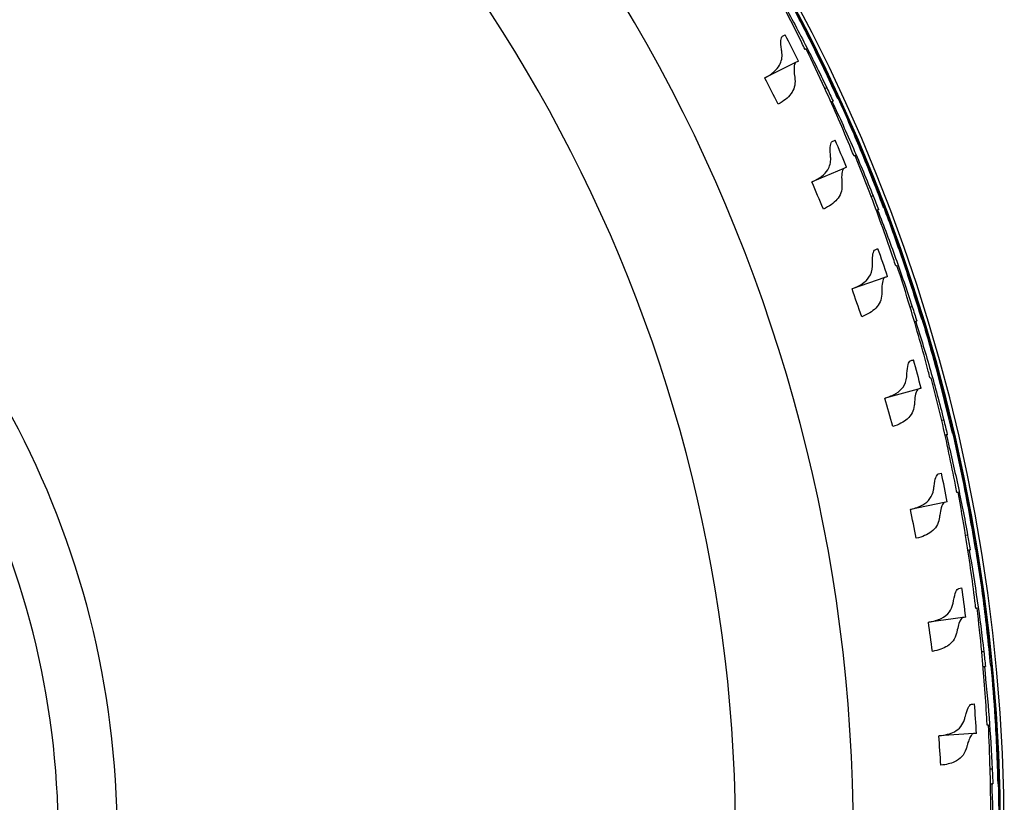
# Model space of a CAD drawing. Extents: x -19 to 547, y -19 to 427.
# Drawn here: x 418 to 422, y 277 to 280 of the extents above; entities that cross this region are included whole.
import ezdxf

# ---------------------------------------------------------------- set-up
doc = ezdxf.new("R2010")
doc.units = 0
doc.header["$LTSCALE"] = 16
doc.header["$MEASUREMENT"] = 0
doc.layers.add('1', color=7, linetype='CONTINUOUS')

msp = doc.modelspace()

# ---------------------------------------------------------------- linework, layer by layer
at = {"layer": '1'}
for p, q in [((420.80301, 279.79591), (420.67298, 279.7302)), ((420.93529, 279.6886), (420.92729, 279.68521)), ((420.95824, 279.69928), (420.95635, 279.69832)), ((420.96022, 279.69917), (420.95665, 279.69766)), ((420.953, 279.62822), (420.96215, 279.6321)), ((420.95821, 279.62924), (420.95359, 279.6269)), ((421.0073, 279.34576), (420.87316, 279.28888)), ((421.13211, 279.22986), (421.12391, 279.22701)), ((421.15572, 279.23898), (421.15377, 279.23815)), ((421.15769, 279.23874), (421.15403, 279.23747)), ((421.14575, 279.16843), (421.15514, 279.17169)), ((421.15102, 279.1691), (421.14625, 279.16708)), ((421.18106, 278.88297), (421.04343, 278.83518)), ((421.32202, 278.76652), (421.32002, 278.76582)), ((421.32397, 278.76615), (421.32024, 278.76513)), ((421.29785, 278.75899), (421.28948, 278.7567)), ((421.30736, 278.6968), (421.31694, 278.69942)), ((421.31266, 278.69711), (421.30777, 278.69541)), ((421.32353, 278.40961), (421.18301, 278.37112)), ((421.43178, 278.27811), (421.42327, 278.27638)), ((421.45639, 278.284), (421.45435, 278.28344)), ((421.45831, 278.2835), (421.45452, 278.28273)), ((421.4371, 278.21542), (421.44685, 278.2174)), ((421.44242, 278.21537), (421.43742, 278.214)), ((421.43406, 277.92779), (421.29128, 277.89877)), ((421.53328, 277.78936), (421.52467, 277.7882)), ((421.55824, 277.79359), (421.55616, 277.79317)), ((421.56012, 277.79296), (421.55628, 277.79245)), ((421.53441, 277.72644), (421.54426, 277.72777)), ((421.53971, 277.72605), (421.53463, 277.72501)), ((421.51216, 277.43967), (421.36776, 277.42025)), ((421.60191, 277.29491), (421.59325, 277.29433)), ((421.6271, 277.29747), (421.62499, 277.29719)), ((421.62893, 277.29672), (421.62507, 277.29646)), ((421.59884, 277.23207), (421.60876, 277.23273)), ((421.60409, 277.23132), (421.59896, 277.23062)), ((421.55748, 276.94742), (421.41211, 276.93769)), ((421.63737, 276.79699), (421.62868, 276.79699)), ((421.66266, 276.79786), (421.66055, 276.79772)), ((421.66444, 276.79699), (421.66057, 276.79699)), ((421.6301, 276.73449), (421.64004, 276.73449)), ((421.6353, 276.73339), (421.63013, 276.73304))]:
    msp.add_line(p, q, dxfattribs=at)
for radius, start, end in [(7.51562, 278.608855, 81.391145), (7.49996, 278.626978, 81.373022), (6.875, 301.562806, 58.437194), (6.375, 302.809743, 56.339167), (7.41003, 26.325243, 27.291778), (3.75, 303.53963, 56.46037), (7.41003, 22.495456, 23.461991), (3.5, 303.55848, 56.44152), (7.41003, 18.665668, 19.632204), (7.41003, 14.835881, 15.802417), (7.41003, 11.006094, 11.972629), (7.41003, 7.176307, 8.142842), (7.41003, 3.34652, 4.313055)]:
    msp.add_arc((414.1732, 276.51574), radius, start, end, dxfattribs=at)
for points, knots in [([(420.73243, 280.14539), (420.77828, 280.06192), (420.82186, 279.97875), (420.89537, 279.83199), (420.92712, 279.76626), (420.95824, 279.69928)], [66.1800352, 66.1800352, 66.1800352, 66.1800352, 66.73746766, 66.73746766, 67.17254066, 67.17254066, 67.17254066, 67.17254066]), ([(420.8431, 279.85118), (420.83854, 279.86057), (420.83396, 279.86993), (420.78871, 279.96198), (420.74574, 280.04546), (420.7005, 280.12925)], [21.90000508, 21.90000508, 21.90000508, 21.90000508, 21.96286621, 21.96286621, 22.52022433, 22.52022433, 22.52022433, 22.52022433]), ([(420.7351, 280.07547), (420.77078, 280.01123), (420.80509, 279.9472), (420.87094, 279.81995), (420.90342, 279.7549), (420.93529, 279.6886)], [21.57701146, 21.57701146, 21.57701146, 21.57701146, 22.00994837, 22.00994837, 22.44334061, 22.44334061, 22.44334061, 22.44334061]), ([(420.98241, 279.64147), (420.94308, 279.72821), (420.90263, 279.81297), (420.82922, 279.95979), (420.79565, 280.02459), (420.76069, 280.08964)], [21.60525424, 21.60525424, 21.60525424, 21.60525424, 22.16275048, 22.16275048, 22.59778445, 22.59778445, 22.59778445, 22.59778445]), ([(420.74294, 279.85116), (420.7405, 279.8669), (420.73963, 279.87965), (420.74104, 279.8982), (420.74314, 279.90432), (420.74664, 279.90747)], [-0.41312163, -0.41312163, -0.41312163, -0.41312163, -0.20035366, -0.20035366, 0, 0, 0, 0]), ([(420.74479, 279.83651), (420.74452, 279.83915), (420.74423, 279.84171), (420.74361, 279.84659), (420.74329, 279.84892), (420.74294, 279.85116)], [-0.061698709, -0.061698709, -0.061698709, -0.061698709, -0.030551856, -0.030551856, -0.000191052, -0.000191052, -0.000191052, -0.000191052]), ([(420.67298, 279.7302), (420.70191, 279.74642), (420.72302, 279.76374), (420.74354, 279.80019), (420.74675, 279.81727), (420.74479, 279.83651)], [-0.52984732, -0.52984732, -0.52984732, -0.52984732, -0.22710551, -0.22710551, 0, 0, 0, 0]), ([(420.80301, 279.79591), (420.79914, 279.79242), (420.7969, 279.7853), (420.79582, 279.76544), (420.79658, 279.75356), (420.79858, 279.73923)], [-0.41336584, -0.41336584, -0.41336584, -0.41336584, -0.19256247, -0.19256247, 0, 0, 0, 0]), ([(420.79858, 279.73923), (420.7989, 279.73695), (420.79919, 279.73459), (420.79974, 279.72967), (420.79999, 279.72711), (420.80022, 279.72447)], [-0.061586181, -0.061586181, -0.061586181, -0.061586181, -0.031014693, -0.031014693, 0, 0, 0, 0]), ([(420.80022, 279.72447), (420.80227, 279.70091), (420.79675, 279.68068), (420.7708, 279.64597), (420.75227, 279.6317), (420.7285, 279.61827)], [-0.53089325, -0.53089325, -0.53089325, -0.53089325, -0.25417292, -0.25417292, -0.00376083, -0.00376083, -0.00376083, -0.00376083]), ([(421.05099, 279.39823), (421.04706, 279.4079), (421.04312, 279.41755), (421.00412, 279.51241), (420.96682, 279.59858), (420.92728, 279.68521)], [21.90000508, 21.90000508, 21.90000508, 21.90000508, 21.96286621, 21.96286621, 22.52022433, 22.52022433, 22.52022433, 22.52022433]), ([(420.96022, 279.69917), (421.00039, 279.61283), (421.03832, 279.52693), (421.10186, 279.37559), (421.12915, 279.30789), (421.15572, 279.23898)], [66.1800352, 66.1800352, 66.1800352, 66.1800352, 66.73746766, 66.73746766, 67.17254066, 67.17254066, 67.17254066, 67.17254066]), ([(420.95821, 279.62924), (420.98952, 279.56275), (421.01948, 279.49658), (421.07668, 279.36522), (421.10474, 279.29814), (421.13211, 279.22986)], [21.57701146, 21.57701146, 21.57701146, 21.57701146, 22.00994837, 22.00994837, 22.44334061, 22.44334061, 22.44334061, 22.44334061]), ([(421.17598, 279.17968), (421.14253, 279.26886), (421.10783, 279.35613), (421.0444, 279.50752), (421.01523, 279.57443), (420.98469, 279.64166)], [21.60525424, 21.60525424, 21.60525424, 21.60525424, 22.16275048, 22.16275048, 22.59778445, 22.59778445, 22.59778445, 22.59778445]), ([(420.95105, 279.40491), (420.94966, 279.42079), (420.94965, 279.43357), (420.9523, 279.45197), (420.95481, 279.45793), (420.9585, 279.46084)], [-0.4131217, -0.4131217, -0.4131217, -0.4131217, -0.20014989, -0.20014989, 0, 0, 0, 0]), ([(420.95192, 279.39016), (420.95183, 279.39281), (420.95171, 279.39539), (420.95142, 279.4003), (420.95125, 279.40264), (420.95105, 279.40491)], [-0.061698709, -0.061698709, -0.061698709, -0.061698709, -0.030537688, -0.030537688, -0.000191052, -0.000191052, -0.000191052, -0.000191052]), ([(420.87316, 279.28888), (420.90384, 279.30348), (420.92639, 279.31977), (420.94852, 279.35508), (420.95257, 279.37145), (420.95192, 279.39016)], [-0.52990391, -0.52990391, -0.52990391, -0.52990391, -0.21982932, -0.21982932, 0, 0, 0, 0]), ([(421.0073, 279.34576), (421.00314, 279.34249), (421.00041, 279.33538), (420.99809, 279.31542), (420.99807, 279.30369), (420.99909, 279.2895)], [-0.41336837, -0.41336837, -0.41336837, -0.41336837, -0.18920839, -0.18920839, 0, 0, 0, 0]), ([(420.99974, 279.27467), (421.00021, 279.25098), (420.99333, 279.23113), (420.96506, 279.19825), (420.94565, 279.18528), (420.92109, 279.17349)], [-0.53089606, -0.53089606, -0.53089606, -0.53089606, -0.25364722, -0.25364722, -0.00376083, -0.00376083, -0.00376083, -0.00376083]), ([(420.99909, 279.2895), (420.99926, 279.28721), (420.99939, 279.28483), (420.99961, 279.27989), (420.99969, 279.27732), (420.99974, 279.27467)], [-0.061586181, -0.061586181, -0.061586181, -0.061586181, -0.030996002, -0.030996002, 0, 0, 0, 0]), ([(421.22816, 278.93241), (421.22489, 278.94232), (421.2216, 278.95221), (421.18902, 279.04947), (421.15756, 279.13793), (421.12389, 279.22701)], [21.90000508, 21.90000508, 21.90000508, 21.90000508, 21.96286621, 21.96286621, 22.52022433, 22.52022433, 22.52022433, 22.52022433]), ([(421.15769, 279.23874), (421.192, 279.14991), (421.22412, 279.06167), (421.27741, 278.90642), (421.30011, 278.83705), (421.32202, 278.76652)], [66.18003339, 66.18003339, 66.18003339, 66.18003339, 66.73746585, 66.73746585, 67.17253885, 67.17253885, 67.17253885, 67.17253885]), ([(421.15102, 279.1691), (421.17782, 279.10067), (421.20328, 279.03264), (421.25158, 278.89775), (421.27511, 278.82895), (421.29785, 278.75899)], [21.57701296, 21.57701296, 21.57701296, 21.57701296, 22.00994583, 22.00994583, 22.44333807, 22.44333807, 22.44333807, 22.44333807]), ([(421.33828, 278.706), (421.31086, 278.79721), (421.28207, 278.88661), (421.22888, 279.0419), (421.20424, 279.1106), (421.17827, 279.17973)], [21.60525424, 21.60525424, 21.60525424, 21.60525424, 22.16275048, 22.16275048, 22.59778445, 22.59778445, 22.59778445, 22.59778445]), ([(421.12889, 278.94574), (421.12857, 278.96171), (421.12941, 278.97448), (421.13329, 278.99264), (421.13619, 278.9984), (421.14006, 279.00106)], [-0.4131218, -0.4131218, -0.4131218, -0.4131218, -0.19984044, -0.19984044, 0, 0, 0, 0]), ([(421.12877, 278.93098), (421.12886, 278.93363), (421.12891, 278.93621), (421.12895, 278.94113), (421.12894, 278.94347), (421.12889, 278.94574)], [-0.061698709, -0.061698709, -0.061698709, -0.061698709, -0.03051598, -0.03051598, -0.000191052, -0.000191052, -0.000191052, -0.000191052]), ([(421.04343, 278.83518), (421.07609, 278.84812), (421.10016, 278.86344), (421.12351, 278.89772), (421.1282, 278.91316), (421.12877, 278.93098)], [-0.53001424, -0.53001424, -0.53001424, -0.53001424, -0.20937362, -0.20937362, 0, 0, 0, 0]), ([(421.18106, 278.88297), (421.1766, 278.87992), (421.17336, 278.87276), (421.1698, 278.8527), (421.16905, 278.84124), (421.16911, 278.82739)], [-0.41337311, -0.41337311, -0.41337311, -0.41337311, -0.18422403, -0.18422403, 0, 0, 0, 0]), ([(421.16877, 278.81254), (421.16766, 278.7888), (421.15942, 278.76942), (421.12893, 278.73854), (421.10875, 278.72694), (421.08354, 278.71685)], [-0.53090048, -0.53090048, -0.53090048, -0.53090048, -0.25285092, -0.25285092, -0.00376082, -0.00376082, -0.00376082, -0.00376082]), ([(421.16911, 278.82739), (421.16913, 278.82509), (421.1691, 278.82271), (421.16899, 278.81776), (421.16889, 278.81519), (421.16877, 278.81254)], [-0.061586181, -0.061586181, -0.061586181, -0.061586181, -0.030967254, -0.030967254, 0, 0, 0, 0]), ([(421.32397, 278.76615), (421.35227, 278.67522), (421.37842, 278.58504), (421.42122, 278.42658), (421.43925, 278.35584), (421.45639, 278.284)], [66.1800352, 66.1800352, 66.1800352, 66.1800352, 66.73746766, 66.73746766, 67.17254066, 67.17254066, 67.17254066, 67.17254066]), ([(421.37382, 278.45579), (421.37122, 278.4659), (421.3686, 278.47598), (421.34259, 278.5752), (421.3171, 278.66557), (421.28946, 278.7567)], [21.90000508, 21.90000508, 21.90000508, 21.90000508, 21.96286621, 21.96286621, 22.52022433, 22.52022433, 22.52022433, 22.52022433]), ([(421.31266, 278.69711), (421.33483, 278.62704), (421.3557, 278.55746), (421.39488, 278.41965), (421.41375, 278.34943), (421.43178, 278.27811)], [21.57701146, 21.57701146, 21.57701146, 21.57701146, 22.00994837, 22.00994837, 22.44334061, 22.44334061, 22.44334061, 22.44334061]), ([(421.46857, 278.22254), (421.44731, 278.31538), (421.42455, 278.40649), (421.38185, 278.56499), (421.36186, 278.63518), (421.34056, 278.70589)], [21.60525424, 21.60525424, 21.60525424, 21.60525424, 22.16275048, 22.16275048, 22.59778445, 22.59778445, 22.59778445, 22.59778445]), ([(421.27566, 278.47573), (421.27641, 278.49171), (421.27811, 278.50442), (421.2832, 278.52225), (421.28647, 278.52779), (421.2905, 278.53017)], [-0.41312197, -0.41312197, -0.41312197, -0.41312197, -0.19935312, -0.19935312, 0, 0, 0, 0]), ([(421.27456, 278.461), (421.27482, 278.46365), (421.27505, 278.46622), (421.27541, 278.47112), (421.27556, 278.47346), (421.27566, 278.47573)], [-0.061698708, -0.061698708, -0.061698708, -0.061698708, -0.030481317, -0.030481317, -0.000191052, -0.000191052, -0.000191052, -0.000191052]), ([(421.18301, 278.37112), (421.2006, 278.37677), (421.21599, 278.38326), (421.24152, 278.39878), (421.25159, 278.40764), (421.26789, 278.43035), (421.27292, 278.44454), (421.27456, 278.461)], [-0.52805037, -0.52805037, -0.52805037, -0.52805037, -0.35925708, -0.35925708, -0.19425361, -0.19425361, 0, 0, 0, 0]), ([(421.32353, 278.40961), (421.31872, 278.40678), (421.31491, 278.39948), (421.31015, 278.37922), (421.30871, 278.3682), (421.30789, 278.35495)], [-0.4133826, -0.4133826, -0.4133826, -0.4133826, -0.17663549, -0.17663549, 0, 0, 0, 0]), ([(421.30789, 278.35495), (421.30775, 278.35265), (421.30757, 278.35027), (421.30712, 278.34534), (421.30686, 278.34279), (421.30656, 278.34016)], [-0.061586181, -0.061586181, -0.061586181, -0.061586181, -0.030921047, -0.030921047, 0, 0, 0, 0]), ([(421.30656, 278.34016), (421.30385, 278.31644), (421.29426, 278.29759), (421.26166, 278.26888), (421.24083, 278.25872), (421.21513, 278.25037)], [-0.53090781, -0.53090781, -0.53090781, -0.53090781, -0.25160336, -0.25160336, -0.00376082, -0.00376082, -0.00376082, -0.00376082]), ([(421.48733, 277.97051), (421.4854, 277.98077), (421.48346, 277.99101), (421.46413, 278.09174), (421.44474, 278.18361), (421.42325, 278.27638)], [21.90000508, 21.90000508, 21.90000508, 21.90000508, 21.96286621, 21.96286621, 22.52022433, 22.52022433, 22.52022433, 22.52022433]), ([(421.45831, 278.2835), (421.48048, 278.19089), (421.50054, 278.09916), (421.53267, 277.93819), (421.54592, 277.86641), (421.55824, 277.79359)], [66.1800352, 66.1800352, 66.1800352, 66.1800352, 66.73746766, 66.73746766, 67.17254066, 67.17254066, 67.17254066, 67.17254066]), ([(421.56628, 277.73145), (421.55126, 277.8255), (421.53464, 277.91794), (421.50263, 278.07893), (421.48737, 278.1503), (421.47084, 278.22227)], [21.60525424, 21.60525424, 21.60525424, 21.60525424, 22.16275048, 22.16275048, 22.59778445, 22.59778445, 22.59778445, 22.59778445]), ([(421.44242, 278.21537), (421.45986, 278.14398), (421.47603, 278.07316), (421.50592, 277.93304), (421.52006, 277.86172), (421.53328, 277.78936)], [21.57701146, 21.57701146, 21.57701146, 21.57701146, 22.00994837, 22.00994837, 22.44334061, 22.44334061, 22.44334061, 22.44334061]), ([(421.39072, 277.99696), (421.39253, 278.01292), (421.39509, 278.02552), (421.40138, 278.04292), (421.40499, 278.04819), (421.40916, 278.05029)], [-0.41312229, -0.41312229, -0.41312229, -0.41312229, -0.19854012, -0.19854012, 0, 0, 0, 0]), ([(421.29128, 277.89877), (421.31105, 277.90369), (421.32819, 277.90981), (421.35537, 277.92513), (421.36571, 277.9339), (421.38124, 277.95534), (421.38621, 277.96787), (421.38863, 277.98234)], [-0.52797507, -0.52797507, -0.52797507, -0.52797507, -0.34194408, -0.34194408, -0.17227104, -0.17227104, 0, 0, 0, 0]), ([(421.38863, 277.98234), (421.38907, 277.98497), (421.38947, 277.98752), (421.39016, 277.99239), (421.39046, 277.99471), (421.39072, 277.99696)], [-0.061698708, -0.061698708, -0.061698708, -0.061698708, -0.030422188, -0.030422188, -0.000191052, -0.000191052, -0.000191052, -0.000191052]), ([(421.43406, 277.92779), (421.42881, 277.92516), (421.42435, 277.91753), (421.41838, 277.89688), (421.41639, 277.88658), (421.41481, 277.8743)], [-0.41340308, -0.41340308, -0.41340308, -0.41340308, -0.16468537, -0.16468537, 0, 0, 0, 0]), ([(421.41249, 277.85963), (421.40817, 277.83595), (421.39719, 277.81768), (421.36253, 277.79135), (421.34121, 277.7827), (421.31526, 277.77615)], [-0.53092288, -0.53092288, -0.53092288, -0.53092288, -0.24925707, -0.24925707, -0.00376081, -0.00376081, -0.00376081, -0.00376081]), ([(421.41481, 277.8743), (421.41451, 277.87201), (421.41417, 277.86964), (421.41339, 277.86475), (421.41296, 277.86223), (421.41249, 277.85963)], [-0.061586182, -0.061586182, -0.061586182, -0.061586182, -0.03083741, -0.03083741, 0, 0, 0, 0]), ([(421.56816, 277.47873), (421.56693, 277.4891), (421.56567, 277.49944), (421.55312, 277.60124), (421.53991, 277.6942), (421.52466, 277.7882)], [21.90000508, 21.90000508, 21.90000508, 21.90000508, 21.96286621, 21.96286621, 22.52022433, 22.52022433, 22.52022433, 22.52022433]), ([(421.56012, 277.79297), (421.57605, 277.69908), (421.58994, 277.60621), (421.61124, 277.44346), (421.61968, 277.37095), (421.6271, 277.29747)], [66.1800352, 66.1800352, 66.1800352, 66.1800352, 66.73746766, 66.73746766, 67.17254066, 67.17254066, 67.17254066, 67.17254066]), ([(421.53971, 277.72605), (421.55234, 277.65365), (421.56375, 277.58191), (421.58421, 277.44011), (421.59356, 277.368), (421.60191, 277.29491)], [21.57701146, 21.57701146, 21.57701146, 21.57701146, 22.00994837, 22.00994837, 22.44334061, 22.44334061, 22.44334061, 22.44334061]), ([(421.63097, 277.23493), (421.62227, 277.32978), (421.61186, 277.42311), (421.59067, 277.58589), (421.58021, 277.65812), (421.56853, 277.73103)], [21.60525424, 21.60525424, 21.60525424, 21.60525424, 22.16275048, 22.16275048, 22.59778445, 22.59778445, 22.59778445, 22.59778445]), ([(421.47353, 277.51158), (421.47643, 277.52749), (421.47985, 277.53995), (421.4873, 277.55679), (421.49123, 277.56175), (421.4955, 277.56355)], [-0.41312293, -0.41312293, -0.41312293, -0.41312293, -0.19706428, -0.19706428, 0, 0, 0, 0]), ([(421.47047, 277.49713), (421.47109, 277.49973), (421.47166, 277.50226), (421.47268, 277.50708), (421.47313, 277.50936), (421.47353, 277.51158)], [-0.061698708, -0.061698708, -0.061698708, -0.061698708, -0.030265949, -0.030265949, -0.000191052, -0.000191052, -0.000191052, -0.000191052]), ([(421.36776, 277.42025), (421.38824, 277.42391), (421.40607, 277.429), (421.43555, 277.44341), (421.44707, 277.45249), (421.46261, 277.47352), (421.46749, 277.48451), (421.47047, 277.49713)], [-0.52798625, -0.52798625, -0.52798625, -0.52798625, -0.33800613, -0.33800613, -0.1522777, -0.1522777, 0, 0, 0, 0]), ([(421.51216, 277.43967), (421.50633, 277.43721), (421.50102, 277.4289), (421.49383, 277.40744), (421.4915, 277.39829), (421.48938, 277.38758)], [-0.41345099, -0.41345099, -0.41345099, -0.41345099, -0.14520315, -0.14520315, 0, 0, 0, 0]), ([(421.48938, 277.38758), (421.48892, 277.3853), (421.48842, 277.38294), (421.48732, 277.37811), (421.48672, 277.37564), (421.48608, 277.3731)], [-0.061586185, -0.061586185, -0.061586185, -0.061586185, -0.030620742, -0.030620742, 0, 0, 0, 0]), ([(421.48608, 277.3731), (421.48305, 277.3611), (421.47835, 277.35057), (421.4654, 277.33255), (421.45736, 277.32508), (421.43079, 277.30801), (421.40929, 277.301), (421.3835, 277.2963)], [-0.52918566, -0.52918566, -0.52918566, -0.52918566, -0.38438267, -0.38438267, -0.24426447, -0.24426447, -0.00376079, -0.00376079, -0.00376079, -0.00376079]), ([(421.61597, 276.98265), (421.61543, 276.99308), (421.61487, 277.00348), (421.60914, 277.10589), (421.60217, 277.19953), (421.59323, 277.29433)], [21.90000508, 21.90000508, 21.90000508, 21.90000508, 21.96286621, 21.96286621, 22.52022433, 22.52022433, 22.52022433, 22.52022433]), ([(421.62893, 277.29672), (421.63855, 277.20198), (421.64621, 277.10839), (421.6566, 276.94458), (421.66017, 276.87167), (421.66266, 276.79786)], [66.1800352, 66.1800352, 66.1800352, 66.1800352, 66.73746766, 66.73746766, 67.17254066, 67.17254066, 67.17254066, 67.17254066]), ([(421.60409, 277.23132), (421.61187, 277.15824), (421.61845, 277.0859), (421.6294, 276.94304), (421.63391, 276.87047), (421.63737, 276.79699)], [21.57701146, 21.57701146, 21.57701146, 21.57701146, 22.00994837, 22.00994837, 22.44334061, 22.44334061, 22.44334061, 22.44334061]), ([(421.66235, 276.7352), (421.66001, 276.83041), (421.65585, 276.92424), (421.64559, 277.08806), (421.63998, 277.16084), (421.63318, 277.23437)], [21.60525424, 21.60525424, 21.60525424, 21.60525424, 22.16275048, 22.16275048, 22.59778445, 22.59778445, 22.59778445, 22.59778445]), ([(421.52374, 277.02174), (421.52741, 277.03628), (421.53132, 277.04783), (421.53982, 277.06517), (421.5444, 277.0705), (421.54913, 277.07214)], [-0.41312128, -0.41312128, -0.41312128, -0.41312128, -0.21290005, -0.21290005, 0, 0, 0, 0]), ([(421.51973, 277.00753), (421.52052, 277.01011), (421.52127, 277.01263), (421.5226, 277.01736), (421.5232, 277.01958), (421.52374, 277.02174)], [-0.061698709, -0.061698709, -0.061698709, -0.061698709, -0.029968712, -0.029968712, -0.000191052, -0.000191052, -0.000191052, -0.000191052]), ([(421.41211, 276.93769), (421.42519, 276.93913), (421.43728, 276.94122), (421.45903, 276.94703), (421.46869, 276.95068), (421.48802, 276.96107), (421.49693, 276.9683), (421.51098, 276.98582), (421.51614, 276.99591), (421.51973, 277.00753)], [-0.52741382, -0.52741382, -0.52741382, -0.52741382, -0.40718735, -0.40718735, -0.2900972, -0.2900972, -0.14287511, -0.14287511, 0, 0, 0, 0]), ([(421.55748, 276.94742), (421.55438, 276.94635), (421.55132, 276.94371), (421.54486, 276.93472), (421.54149, 276.92791), (421.53585, 276.91277), (421.53353, 276.90536), (421.53127, 276.89697)], [-0.41318088, -0.41318088, -0.41318088, -0.41318088, -0.27434865, -0.27434865, -0.1156541, -0.1156541, 0, 0, 0, 0]), ([(421.53127, 276.89697), (421.53066, 276.89469), (421.52999, 276.89235), (421.52857, 276.8876), (421.52782, 276.8852), (421.52702, 276.88274)], [-0.061586192, -0.061586192, -0.061586192, -0.061586192, -0.030238183, -0.030238183, 0, 0, 0, 0]), ([(421.52702, 276.88274), (421.52266, 276.86933), (421.51627, 276.85799), (421.49952, 276.83989), (421.48964, 276.83297), (421.46163, 276.82006), (421.44212, 276.81553), (421.41953, 276.81296)], [-0.52895575, -0.52895575, -0.52895575, -0.52895575, -0.36404296, -0.36404296, -0.21222884, -0.21222884, -0.00376068, -0.00376068, -0.00376068, -0.00376068]), ([(421.63053, 276.48449), (421.63069, 276.49493), (421.63083, 276.50534), (421.63195, 276.60791), (421.63125, 276.7018), (421.62867, 276.79699)], [21.90000508, 21.90000508, 21.90000508, 21.90000508, 21.96286621, 21.96286621, 22.52022433, 22.52022433, 22.52022433, 22.52022433]), ([(421.66445, 276.79699), (421.66772, 276.70182), (421.66911, 276.60793), (421.66853, 276.44379), (421.66722, 276.3708), (421.66478, 276.29699)], [66.1800352, 66.1800352, 66.1800352, 66.1800352, 66.73746766, 66.73746766, 67.17254066, 67.17254066, 67.17254066, 67.17254066]), ([(421.6353, 276.73339), (421.63817, 276.65995), (421.63991, 276.58734), (421.64129, 276.44407), (421.64095, 276.37136), (421.63948, 276.29781)], [21.57701146, 21.57701146, 21.57701146, 21.57701146, 22.00994837, 22.00994837, 22.44334061, 22.44334061, 22.44334061, 22.44334061]), ([(421.66029, 276.23449), (421.66431, 276.32965), (421.66643, 276.42354), (421.66713, 276.58768), (421.66639, 276.66067), (421.66452, 276.73449)], [21.60525424, 21.60525424, 21.60525424, 21.60525424, 22.16275048, 22.16275048, 22.59778445, 22.59778445, 22.59778445, 22.59778445])]:
    msp.add_open_spline(points, degree=3, knots=knots, dxfattribs=at)
for points in [[(420.74664, 279.90747), (420.75069, 279.90952), (420.7546, 279.91149), (420.75837, 279.9134)], [(420.84786, 279.85358), (420.84633, 279.85281), (420.84475, 279.85201), (420.8431, 279.85118)], [(420.92729, 279.68521), (420.90125, 279.74227), (420.87474, 279.79842), (420.84786, 279.85358)], [(420.81475, 279.80184), (420.81097, 279.79993), (420.80706, 279.79795), (420.80301, 279.79591)], [(420.67215, 279.72978), (420.67243, 279.72992), (420.6727, 279.73006), (420.67298, 279.7302)], [(420.7285, 279.61827), (420.70943, 279.65601), (420.69061, 279.69326), (420.67215, 279.72978)], [(420.92728, 279.68521), (420.92728, 279.68521), (420.92729, 279.68521), (420.92729, 279.68521)], [(420.93529, 279.6886), (420.94436, 279.66975), (420.95331, 279.65092), (420.96215, 279.63211)], [(420.93529, 279.6886), (420.93529, 279.6886), (420.93529, 279.6886), (420.93529, 279.6886)], [(420.95824, 279.69928), (420.95881, 279.69957), (420.95933, 279.69983), (420.9598, 279.70007)], [(420.9598, 279.70007), (420.95994, 279.69977), (420.96008, 279.69947), (420.96022, 279.69917)], [(420.96022, 279.69917), (420.96022, 279.69917), (420.96022, 279.69917), (420.96022, 279.69917)], [(420.96248, 279.6314), (420.96111, 279.63071), (420.95969, 279.62999), (420.95821, 279.62924)], [(420.96215, 279.63211), (420.96215, 279.63211), (420.96215, 279.63211), (420.96215, 279.6321)], [(420.96215, 279.6321), (420.96226, 279.63187), (420.96237, 279.63163), (420.96248, 279.6314)], [(420.98242, 279.64147), (420.98242, 279.64147), (420.98242, 279.64147), (420.98241, 279.64147)], [(420.98271, 279.64082), (420.98261, 279.64104), (420.98252, 279.64126), (420.98242, 279.64147)], [(420.98469, 279.64166), (420.98409, 279.64141), (420.98343, 279.64113), (420.98271, 279.64082)], [(420.9585, 279.46084), (420.96268, 279.46261), (420.96671, 279.46432), (420.97061, 279.46597)], [(421.0559, 279.40031), (421.05432, 279.39964), (421.05269, 279.39895), (421.05099, 279.39823)], [(421.12391, 279.22701), (421.10173, 279.28568), (421.07903, 279.34348), (421.0559, 279.40031)], [(421.0194, 279.35089), (421.01551, 279.34924), (421.01147, 279.34753), (421.0073, 279.34576)], [(420.87231, 279.28852), (420.8726, 279.28864), (420.87288, 279.28876), (420.87316, 279.28888)], [(420.92109, 279.17349), (420.90458, 279.21243), (420.88829, 279.25085), (420.87231, 279.28852)], [(421.12389, 279.22701), (421.1239, 279.22701), (421.1239, 279.22701), (421.12391, 279.22701)], [(421.13211, 279.22986), (421.13211, 279.22986), (421.13212, 279.22986), (421.13212, 279.22986)], [(421.13212, 279.22986), (421.1399, 279.21044), (421.14758, 279.19105), (421.15514, 279.1717)], [(421.15572, 279.23898), (421.15632, 279.23923), (421.15685, 279.23946), (421.15733, 279.23966)], [(421.15733, 279.23966), (421.15745, 279.23936), (421.15757, 279.23905), (421.15769, 279.23874)], [(421.15769, 279.23874), (421.15769, 279.23874), (421.15769, 279.23874), (421.15769, 279.23874)], [(421.15542, 279.17097), (421.15401, 279.17037), (421.15254, 279.16974), (421.15102, 279.1691)], [(421.15514, 279.1717), (421.15514, 279.1717), (421.15514, 279.17169), (421.15514, 279.17169)], [(421.15514, 279.17169), (421.15523, 279.17145), (421.15533, 279.17121), (421.15542, 279.17097)], [(421.17599, 279.17969), (421.17599, 279.17969), (421.17599, 279.17969), (421.17598, 279.17968)], [(421.17624, 279.17902), (421.17615, 279.17924), (421.17607, 279.17946), (421.17599, 279.17969)], [(421.17827, 279.17973), (421.17765, 279.17951), (421.17697, 279.17928), (421.17624, 279.17902)], [(421.14006, 279.00106), (421.14434, 279.00254), (421.14848, 279.00398), (421.15248, 279.00537)], [(421.2332, 278.93416), (421.23158, 278.93359), (421.2299, 278.93301), (421.22816, 278.93241)], [(421.28948, 278.7567), (421.27127, 278.81672), (421.25248, 278.87591), (421.2332, 278.93416)], [(421.19348, 278.88729), (421.18949, 278.8859), (421.18535, 278.88446), (421.18106, 278.88297)], [(421.04256, 278.83488), (421.04285, 278.83498), (421.04314, 278.83508), (421.04343, 278.83518)], [(421.08354, 278.71685), (421.06967, 278.7568), (421.05598, 278.79622), (421.04256, 278.83488)], [(421.32202, 278.76652), (421.32263, 278.76673), (421.32318, 278.76692), (421.32367, 278.76709)], [(421.32367, 278.76709), (421.32377, 278.76678), (421.32387, 278.76646), (421.32397, 278.76615)], [(421.32397, 278.76615), (421.32397, 278.76615), (421.32397, 278.76615), (421.32397, 278.76615)], [(421.28946, 278.7567), (421.28947, 278.7567), (421.28947, 278.7567), (421.28948, 278.7567)], [(421.29785, 278.75899), (421.29786, 278.759), (421.29786, 278.759), (421.29786, 278.759)], [(421.29786, 278.759), (421.30433, 278.7391), (421.31069, 278.71924), (421.31695, 278.69942)], [(421.31718, 278.69868), (421.31573, 278.69817), (421.31422, 278.69765), (421.31266, 278.69711)], [(421.31694, 278.69942), (421.31702, 278.69917), (421.3171, 278.69892), (421.31718, 278.69868)], [(421.31695, 278.69942), (421.31695, 278.69942), (421.31695, 278.69942), (421.31694, 278.69942)], [(421.33828, 278.706), (421.33828, 278.706), (421.33828, 278.706), (421.33828, 278.706)], [(421.33849, 278.70532), (421.33842, 278.70555), (421.33835, 278.70578), (421.33828, 278.706)], [(421.34056, 278.70589), (421.33993, 278.70572), (421.33924, 278.70553), (421.33849, 278.70532)], [(421.2905, 278.53017), (421.29488, 278.53137), (421.2991, 278.53253), (421.30318, 278.53365)], [(421.37896, 278.4572), (421.37731, 278.45675), (421.3756, 278.45628), (421.37382, 278.45579)], [(421.42327, 278.27638), (421.40911, 278.33748), (421.39432, 278.39779), (421.37896, 278.4572)], [(421.33621, 278.41309), (421.33213, 278.41197), (421.3279, 278.41081), (421.32353, 278.40961)], [(421.18212, 278.37088), (421.18241, 278.37096), (421.18271, 278.37104), (421.18301, 278.37112)], [(421.21513, 278.25037), (421.20395, 278.29116), (421.19293, 278.33141), (421.18212, 278.37088)], [(421.42325, 278.27638), (421.42326, 278.27638), (421.42326, 278.27638), (421.42327, 278.27638)], [(421.43178, 278.27811), (421.43691, 278.25783), (421.44193, 278.23759), (421.44685, 278.2174)], [(421.43178, 278.27811), (421.43178, 278.27811), (421.43178, 278.27811), (421.43178, 278.27811)], [(421.45639, 278.284), (421.45701, 278.28417), (421.45758, 278.28433), (421.45808, 278.28446)], [(421.45808, 278.28446), (421.45816, 278.28414), (421.45823, 278.28382), (421.45831, 278.2835)], [(421.45831, 278.2835), (421.45831, 278.2835), (421.45831, 278.2835), (421.45831, 278.2835)], [(421.46857, 278.22254), (421.46857, 278.22254), (421.46857, 278.22254), (421.46857, 278.22254)], [(421.46873, 278.22184), (421.46868, 278.22208), (421.46863, 278.22231), (421.46857, 278.22254)], [(421.47084, 278.22227), (421.4702, 278.22214), (421.46949, 278.222), (421.46873, 278.22184)], [(421.44703, 278.21664), (421.44555, 278.21623), (421.44401, 278.21581), (421.44242, 278.21537)], [(421.44685, 278.2174), (421.44691, 278.21714), (421.44697, 278.21689), (421.44703, 278.21664)], [(421.44685, 278.2174), (421.44685, 278.2174), (421.44685, 278.2174), (421.44685, 278.2174)], [(421.40916, 278.05029), (421.4136, 278.05119), (421.4179, 278.05207), (421.42204, 278.05291)], [(421.49255, 277.97157), (421.49087, 277.97123), (421.48913, 277.97088), (421.48733, 277.97051)], [(421.52467, 277.7882), (421.51463, 277.85011), (421.5039, 277.91127), (421.49255, 277.97157)], [(421.44694, 277.93041), (421.4428, 277.92957), (421.4385, 277.9287), (421.43406, 277.92779)], [(421.29037, 277.89859), (421.29068, 277.89865), (421.29098, 277.89871), (421.29128, 277.89877)], [(421.31526, 277.77615), (421.30684, 277.81759), (421.29853, 277.85849), (421.29037, 277.89859)], [(421.52466, 277.7882), (421.52466, 277.7882), (421.52467, 277.7882), (421.52467, 277.7882)], [(421.53328, 277.78936), (421.53328, 277.78936), (421.53329, 277.78936), (421.53329, 277.78936)], [(421.53329, 277.78936), (421.53705, 277.76878), (421.54071, 277.74825), (421.54427, 277.72777)], [(421.55824, 277.79359), (421.55887, 277.79372), (421.55944, 277.79383), (421.55995, 277.79394)], [(421.55995, 277.79394), (421.56, 277.79361), (421.56006, 277.79329), (421.56012, 277.79296)], [(421.56012, 277.79296), (421.56012, 277.79296), (421.56012, 277.79297), (421.56012, 277.79297)], [(421.54439, 277.727), (421.54289, 277.72669), (421.54133, 277.72638), (421.53971, 277.72605)], [(421.54426, 277.72777), (421.54431, 277.72751), (421.54435, 277.72726), (421.54439, 277.727)], [(421.54427, 277.72777), (421.54427, 277.72777), (421.54426, 277.72777), (421.54426, 277.72777)], [(421.56628, 277.73145), (421.56628, 277.73145), (421.56628, 277.73145), (421.56628, 277.73145)], [(421.5664, 277.73075), (421.56636, 277.73098), (421.56632, 277.73121), (421.56628, 277.73145)], [(421.56853, 277.73103), (421.56788, 277.73095), (421.56717, 277.73085), (421.5664, 277.73075)], [(421.4955, 277.56355), (421.49999, 277.56416), (421.50433, 277.56474), (421.50853, 277.56531)], [(421.57344, 277.47944), (421.57174, 277.47922), (421.56998, 277.47898), (421.56816, 277.47873)], [(421.59325, 277.29433), (421.58736, 277.35678), (421.58074, 277.41852), (421.57344, 277.47944)], [(421.52519, 277.44142), (421.521, 277.44086), (421.51665, 277.44027), (421.51216, 277.43967)], [(421.36685, 277.42013), (421.36715, 277.42017), (421.36746, 277.42021), (421.36776, 277.42025)], [(421.3835, 277.2963), (421.37786, 277.33821), (421.3723, 277.37957), (421.36685, 277.42013)], [(421.59323, 277.29433), (421.59324, 277.29433), (421.59324, 277.29433), (421.59325, 277.29433)], [(421.60191, 277.29491), (421.60192, 277.29491), (421.60192, 277.29491), (421.60192, 277.29491)], [(421.60192, 277.29491), (421.6043, 277.27413), (421.60658, 277.2534), (421.60876, 277.23273)], [(421.6271, 277.29747), (421.62773, 277.29756), (421.62831, 277.29763), (421.62883, 277.2977)], [(421.62883, 277.2977), (421.62886, 277.29738), (421.6289, 277.29705), (421.62893, 277.29672)], [(421.62893, 277.29672), (421.62893, 277.29672), (421.62893, 277.29672), (421.62893, 277.29672)], [(421.60884, 277.23195), (421.60732, 277.23175), (421.60574, 277.23154), (421.60409, 277.23132)], [(421.60876, 277.23273), (421.60878, 277.23247), (421.60881, 277.23221), (421.60884, 277.23195)], [(421.60876, 277.23273), (421.60876, 277.23273), (421.60876, 277.23273), (421.60876, 277.23273)], [(421.63098, 277.23493), (421.63097, 277.23493), (421.63097, 277.23493), (421.63097, 277.23493)], [(421.63104, 277.23422), (421.63102, 277.23446), (421.631, 277.23469), (421.63098, 277.23493)], [(421.63318, 277.23437), (421.63253, 277.23432), (421.63182, 277.23427), (421.63104, 277.23422)], [(421.54913, 277.07214), (421.55366, 277.07244), (421.55803, 277.07274), (421.56225, 277.07302)], [(421.62128, 276.98301), (421.61957, 276.9829), (421.6178, 276.98278), (421.61597, 276.98265)], [(421.62868, 276.79699), (421.62698, 276.85969), (421.6245, 276.92174), (421.62128, 276.98301)], [(421.41119, 276.93763), (421.4115, 276.93765), (421.4118, 276.93767), (421.41211, 276.93769)], [(421.41953, 276.81296), (421.41671, 276.85516), (421.41392, 276.89679), (421.41119, 276.93763)], [(421.5706, 276.9483), (421.56638, 276.94801), (421.562, 276.94772), (421.55748, 276.94742)], [(421.62867, 276.79699), (421.62867, 276.79699), (421.62868, 276.79699), (421.62868, 276.79699)], [(421.63737, 276.79699), (421.63836, 276.77609), (421.63925, 276.75526), (421.64005, 276.73449)], [(421.63737, 276.79699), (421.63737, 276.79699), (421.63737, 276.79699), (421.63737, 276.79699)], [(421.66266, 276.79786), (421.66331, 276.7979), (421.66389, 276.79794), (421.66441, 276.79798)], [(421.66441, 276.79798), (421.66442, 276.79765), (421.66443, 276.79732), (421.66444, 276.79699)], [(421.66444, 276.79699), (421.66444, 276.79699), (421.66444, 276.79699), (421.66445, 276.79699)], [(421.64007, 276.73371), (421.63854, 276.73361), (421.63695, 276.7335), (421.6353, 276.73339)], [(421.64004, 276.73449), (421.64005, 276.73423), (421.64006, 276.73397), (421.64007, 276.73371)], [(421.64005, 276.73449), (421.64005, 276.73449), (421.64004, 276.73449), (421.64004, 276.73449)], [(421.66236, 276.7352), (421.66236, 276.7352), (421.66236, 276.7352), (421.66235, 276.7352)], [(421.66238, 276.73449), (421.66237, 276.73473), (421.66236, 276.73496), (421.66236, 276.7352)], [(421.66452, 276.73449), (421.66387, 276.73449), (421.66315, 276.73449), (421.66238, 276.73449)]]:
    msp.add_open_spline(points, degree=3, dxfattribs=at)

doc.saveas('drawing.dxf')
